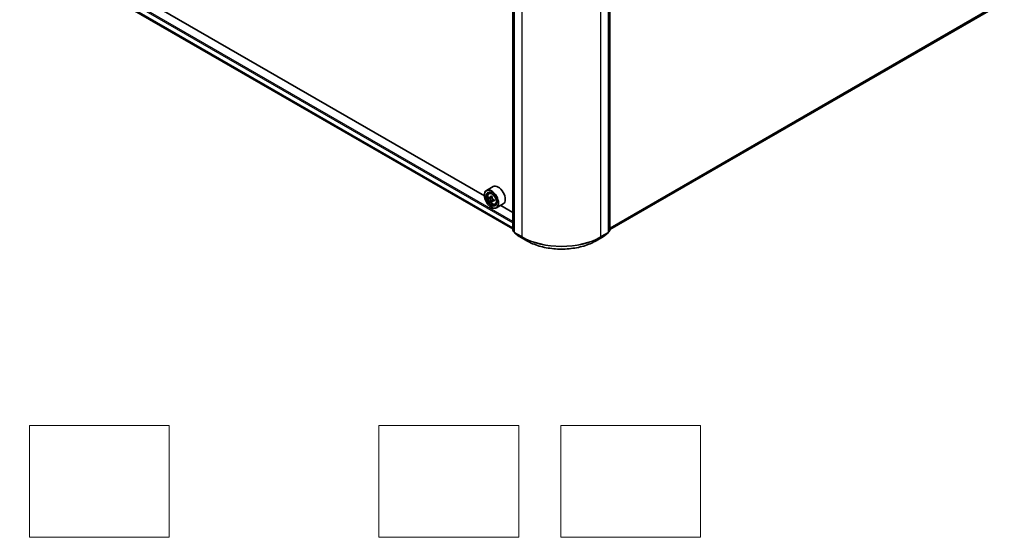
# Model space of a CAD drawing. Units: millimetres. Extents: x 36 to 7721, y 20 to 1144.
# Drawn here: x 313 to 489, y 311 to 403 of the extents above; entities that cross this region are included whole.
import ezdxf

# ---------------------------------------------------------------- set-up
doc = ezdxf.new("R2010")
doc.units = ezdxf.units.MM
doc.header["$LTSCALE"] = 2.5
for name, color, linetype, lineweight in [('Sketch Geometry (ISO)', 7, 'Continuous', 18), ('Visible (ISO)', 7, 'Continuous', 35), ('Visible Narrow (ISO)', 7, 'Continuous', 25)]:
    doc.layers.add(name, color=color, linetype=linetype, lineweight=lineweight)

msp = doc.modelspace()

# ---------------------------------------------------------------- linework, layer by layer
at = {"layer": 'Sketch Geometry (ISO)'}
for p, q in [((314.7519, 330.7251), (339.7519, 330.7251)), ((314.7519, 310.7251), (314.7519, 330.7251)), ((339.7519, 330.7251), (339.7519, 310.7251)), ((377.2519, 330.7251), (402.2519, 330.7251)), ((377.2519, 310.7251), (377.2519, 330.7251)), ((402.2519, 330.7251), (402.2519, 310.7251)), ((409.7519, 330.7251), (434.7519, 330.7251)), ((409.7519, 310.7251), (409.7519, 330.7251)), ((434.7519, 330.7251), (434.7519, 310.7251)), ((339.7519, 310.7251), (314.7519, 310.7251)), ((402.2519, 310.7251), (377.2519, 310.7251)), ((434.7519, 310.7251), (409.7519, 310.7251))]:
    msp.add_line(p, q, dxfattribs=at)
at = {"layer": 'Visible (ISO)'}
for p, q in [((401.2037, 365.6609), (401.2037, 435.294)), ((401.4512, 435.073), (401.4512, 365.3512)), ((418.2975, 365.3512), (418.2975, 435.073)), ((418.545, 435.294), (418.545, 365.6609)), ((313.8677, 416.3317), (401.2037, 365.9082)), ((396.089, 371.837), (319.1318, 416.2683)), ((418.545, 365.8288), (488.2118, 406.0509)), ((397.6607, 373.4998), (396.4586, 372.8057)), ((396.0858, 371.9409), (396.0858, 371.9817)), ((396.9019, 372.275), (397.0686, 372.4215)), ((397.1631, 371.5198), (396.9568, 371.4007)), ((397.5102, 371.7032), (397.2102, 371.53)), ((397.2667, 371.5626), (397.4155, 371.4758)), ((397.4995, 370.9486), (397.2866, 370.8257)), ((397.3232, 369.7976), (397.3586, 369.7772)), ((397.8245, 371.1471), (397.5268, 370.9753)), ((397.5826, 371.1845), (397.5819, 371.0071)), ((398.0206, 370.3373), (398.2309, 370.4084)), ((399.4607, 370.3821), (398.2586, 369.688)), ((401.2037, 368.884), (399.0348, 370.1362)), ((401.4512, 365.3892), (401.2594, 365.5443)), ((401.5069, 365.2346), (402.3344, 364.5657)), ((402.3537, 364.5525), (403.6619, 363.7972)), ((416.0869, 363.7972), (417.395, 364.5525)), ((417.4143, 364.5657), (418.2418, 365.2346)), ((418.4893, 365.5443), (418.2975, 365.3892))]:
    msp.add_line(p, q, dxfattribs=at)
for centre, start, end in [((401.3537, 365.6609), 180, 231.051724), ((401.6012, 365.3512), 180, 231.051724), ((402.4287, 364.6824), 231.051724, 240), ((417.32, 364.6824), 300, 308.948276), ((418.1475, 365.3512), 308.948276, 0), ((418.395, 365.6609), 308.948276, 0)]:
    msp.add_arc(centre, 0.15, start, end, dxfattribs=at)
for centre, major_axis, ratio, start_param, end_param in [((398.5607, 371.9409), (0.9, -1.5588), 0.57735027, 0, 3.14159265), ((397.3586, 371.2469), (0.9, -1.5588), 0.57735027, 5.49778714, 10.21017612), ((397.3586, 371.2469), (0.65, -1.1258), 0.57735027, 2.37524496, 7.049533), ((399.4879, 372.989), (-1.804, -3.0947), 0.57456087, 5.45655237, 5.54381854), ((399.9303, 372.8586), (-3.6329, 0.0152), 0.58012626, 0.61492027, 0.67922163), ((399.8193, 372.7958), (-1.8295, -3.1386), 0.57456087, 5.32728602, 5.39158738), ((399.9319, 373.2405), (-3.5821, 0.015), 0.58012626, 0.74418662, 0.83145279), ((400.0403, 372.667), (1.8295, 3.1386), 0.57456087, 2.18569336, 2.24999472), ((399.9293, 372.6041), (3.6329, -0.0152), 0.58012626, 3.75651292, 3.82081428), ((399.8193, 372.7958), (-1.8295, -3.1386), 0.57456087, 5.60878353, 5.67308489), ((399.9277, 372.2223), (3.5821, -0.015), 0.58012626, 3.88577927, 3.97304544), ((397.4147, 371.2824), (0.1187, -0.2057), 0.57735027, 1.7826456, 2.3513747), ((400.0403, 372.667), (1.8295, 3.1386), 0.57456087, 2.46719088, 2.53149223), ((397.4147, 371.2824), (0.1187, -0.2057), 0.57735027, 0.78057837, 1.33443791), ((399.9293, 372.6041), (3.6329, -0.0152), 0.58012626, 4.03801043, 4.10231179), ((399.9303, 372.8586), (-3.6329, 0.0152), 0.58012626, 0.89641778, 0.96071914), ((400.3717, 372.4738), (1.804, 3.0947), 0.57456087, 2.31495971, 2.40222588)]:
    msp.add_ellipse(centre, major_axis=major_axis, ratio=ratio, start_param=start_param, end_param=end_param, dxfattribs=at)
for major_axis in [(-0.875, 1.5155), (0.675, -1.1691)]:
    msp.add_ellipse((397.3232, 371.2265), major_axis=major_axis, ratio=0.57735027, dxfattribs=at)
for points, knots in [([(396.9019, 372.275), (396.8482, 372.2279), (396.8055, 372.1677), (396.74, 372.0226), (396.72, 371.9357), (396.706, 371.7428), (396.714, 371.6358), (396.7576, 371.4163), (396.7933, 371.3039), (396.888, 371.085), (396.9469, 370.9787), (397.0821, 370.7817), (397.1585, 370.691), (397.3222, 370.534), (397.4097, 370.4678), (397.5887, 370.3675), (397.6803, 370.3335), (397.8559, 370.306), (397.9404, 370.3108), (398.0186, 370.3366), (398.0196, 370.337), (398.0206, 370.3373)], [0.90516123, 0.90516123, 0.90516123, 0.90516123, 1.18365745, 1.18365745, 1.49547628, 1.49547628, 1.82911122, 1.82911122, 2.16345277, 2.16345277, 2.49553519, 2.49553519, 2.82738976, 2.82738976, 3.1612206, 3.1612206, 3.49594473, 3.49594473, 3.81264156, 3.81264156, 3.81686733, 3.81686733, 3.81686733, 3.81686733]), ([(397.0982, 371.5466), (397.1169, 371.533), (397.1374, 371.5236), (397.1763, 371.5176), (397.1946, 371.5211), (397.2246, 371.5381), (397.2383, 371.5528), (397.2583, 371.592), (397.2646, 371.6166), (397.267, 371.6421)], [0, 0, 0, 0, 0.0179369429, 0.0179369429, 0.0358738858, 0.0358738858, 0.0538108287, 0.0538108287, 0.0717477716, 0.0717477716, 0.0717477716, 0.0717477716]), ([(397.4879, 371.5133), (397.4855, 371.4878), (397.4876, 371.4583), (397.5019, 371.3991), (397.5141, 371.3694), (397.5438, 371.3175), (397.5633, 371.292), (397.6073, 371.2497), (397.6317, 371.2329), (397.655, 371.222)], [0, 0, 0, 0, 0.0179369429, 0.0179369429, 0.0358738858, 0.0358738858, 0.0538108287, 0.0538108287, 0.0717477716, 0.0717477716, 0.0717477716, 0.0717477716]), ([(397.2643, 371.0007), (397.2621, 371.0236), (397.256, 371.0507), (397.2364, 371.1069), (397.223, 371.1358), (397.1932, 371.1877), (397.175, 371.214), (397.1363, 371.2594), (397.1159, 371.2784), (397.0971, 371.292)], [0, 0, 0, 0, 0.0179369429, 0.0179369429, 0.0358738858, 0.0358738858, 0.0538108287, 0.0538108287, 0.0717477716, 0.0717477716, 0.0717477716, 0.0717477716]), ([(397.654, 370.9674), (397.6307, 370.9784), (397.6062, 370.9855), (397.5621, 370.9884), (397.5424, 370.9841), (397.5124, 370.9671), (397.5, 370.9532), (397.4854, 370.917), (397.483, 370.8948), (397.4852, 370.8719)], [0, 0, 0, 0, 0.0179369429, 0.0179369429, 0.0358738858, 0.0358738858, 0.0538108287, 0.0538108287, 0.0717477716, 0.0717477716, 0.0717477716, 0.0717477716]), ([(403.6619, 363.7972), (404.3164, 363.4193), (405.0716, 363.1028), (406.7115, 362.6204), (407.596, 362.4546), (409.4098, 362.2887), (410.3389, 362.2887), (412.1528, 362.4546), (413.0373, 362.6204), (414.6772, 363.1028), (415.4324, 363.4193), (416.0869, 363.7972)], [3.14159265, 3.14159265, 3.14159265, 3.14159265, 3.45575192, 3.45575192, 3.76991118, 3.76991118, 4.08407045, 4.08407045, 4.39822972, 4.39822972, 4.71238898, 4.71238898, 4.71238898, 4.71238898])]:
    msp.add_open_spline(points, degree=3, knots=knots, dxfattribs=at)
at = {"layer": 'Visible Narrow (ISO)'}
for p, q in [((401.2477, 365.5997), (401.2477, 435.2328)), ((401.4952, 365.29), (401.4952, 435.0117)), ((418.2536, 435.0117), (418.2536, 365.29)), ((418.5011, 435.2328), (418.5011, 365.5997)), ((402.8033, 434.2565), (402.8033, 364.5347)), ((416.9454, 364.5347), (416.9454, 434.2565)), ((313.0007, 417.9301), (401.2037, 367.0061)), ((401.2037, 367.251), (313.1068, 418.1138)), ((401.2037, 366.1375), (313.0007, 417.0615)), ((313.0171, 417.0187), (401.2037, 366.1041)), ((401.2037, 365.9087), (313.8634, 416.3346)), ((489.0703, 406.7884), (418.545, 366.0706)), ((418.545, 366.0206), (489.0458, 406.7242)), ((488.2183, 406.0553), (418.545, 365.8295)), ((397.267, 371.6421), (397.451, 371.7484)), ((397.0971, 371.292), (397.4155, 371.4758)), ((397.5826, 371.1845), (397.2643, 371.0007)), ((397.8396, 371.0746), (397.654, 370.9674)), ((401.4512, 365.4822), (401.2477, 365.5997)), ((401.4512, 365.3908), (401.2723, 365.5355)), ((401.2723, 365.5355), (401.4512, 365.4321)), ((402.8033, 364.5347), (401.4952, 365.29)), ((401.5197, 365.2258), (402.8279, 364.4705)), ((402.3472, 364.5569), (401.5197, 365.2258)), ((403.6554, 363.8016), (402.3472, 364.5569)), ((403.6554, 363.8016), (402.8279, 364.4705)), ((417.4015, 364.5569), (416.0934, 363.8016)), ((416.0934, 363.8016), (416.9209, 364.4705)), ((416.9209, 364.4705), (418.229, 365.2258)), ((418.2536, 365.29), (416.9454, 364.5347)), ((418.229, 365.2258), (417.4015, 364.5569)), ((418.5011, 365.5997), (418.2975, 365.4822)), ((418.4765, 365.5355), (418.2975, 365.3908)), ((418.2975, 365.4321), (418.4765, 365.5355))]:
    msp.add_line(p, q, dxfattribs=at)
msp.add_ellipse((397.4695, 371.3109), major_axis=(-0.5283, 0.915), ratio=0.57735027, dxfattribs=at)
for centre, major_axis, ratio, start_param, end_param in [((397.5258, 371.3435), (-0.5631, 0.9753), 0.57735027, 5.85940152, 6.39812858), ((397.5258, 371.3435), (0.5631, -0.9753), 0.57735027, 6.16824203, 6.70696909), ((401.3537, 365.6609), (-0.15, 0), 0.57735027, 0, 0.78539816), ((401.3537, 365.6609), (-0.075, -0.1299), 0.57735027, 5.49778714, 6.19252542), ((401.3537, 365.6609), (-0.0943, -0.1167), 0.8131434, 0, 0.12734403), ((401.6012, 365.3512), (-0.15, 0), 0.57735027, 0, 0.78539816), ((401.6012, 365.3512), (-0.075, -0.1299), 0.57735027, 5.49778714, 6.19252542), ((401.6012, 365.3512), (-0.0943, -0.1167), 0.8131434, 0, 0.12734403), ((402.4287, 364.6824), (-0.0943, -0.1167), 0.8131434, 0, 0.12734403), ((402.4287, 364.6824), (-0.075, -0.1299), 0.57735027, 6.19252542, 6.28318531), ((402.9094, 364.596), (-0.075, -0.1299), 0.57735027, 5.49778714, 6.19252542), ((409.8744, 368.6172), (-10, 0), 0.57735027, 0.78539816, 2.35619449), ((409.8744, 368.5388), (9.9652, 0), 0.57735027, 3.92699082, 5.49778714), ((416.8394, 364.596), (0.075, -0.1299), 0.57735027, 0.09065989, 0.78539816), ((417.32, 364.6824), (0.075, -0.1299), 0.57735027, 0, 0.09065989), ((417.32, 364.6824), (0.0943, -0.1167), 0.8131434, 6.15584128, 6.28318531), ((418.1475, 365.3512), (0.075, -0.1299), 0.57735027, 0.09065989, 0.78539816), ((418.1475, 365.3512), (0.0943, -0.1167), 0.8131434, 6.15584128, 6.28318531), ((418.1475, 365.3512), (0.15, 0), 0.57735027, 5.49778714, 6.28318531), ((418.395, 365.6609), (0.075, -0.1299), 0.57735027, 0.09065989, 0.78539816), ((418.395, 365.6609), (0.0943, -0.1167), 0.8131434, 6.15584128, 6.28318531), ((418.395, 365.6609), (0.15, 0), 0.57735027, 5.49778714, 6.28318531), ((403.7369, 363.9271), (-0.075, -0.1299), 0.57735027, 6.19252542, 6.28318531), ((409.8744, 367.3922), (-8.795, 0), 0.57735027, 0.78539816, 2.35619449), ((416.0119, 363.9271), (0.075, -0.1299), 0.57735027, 0, 0.09065989)]:
    msp.add_ellipse(centre, major_axis=major_axis, ratio=ratio, start_param=start_param, end_param=end_param, dxfattribs=at)

doc.saveas('drawing.dxf')
